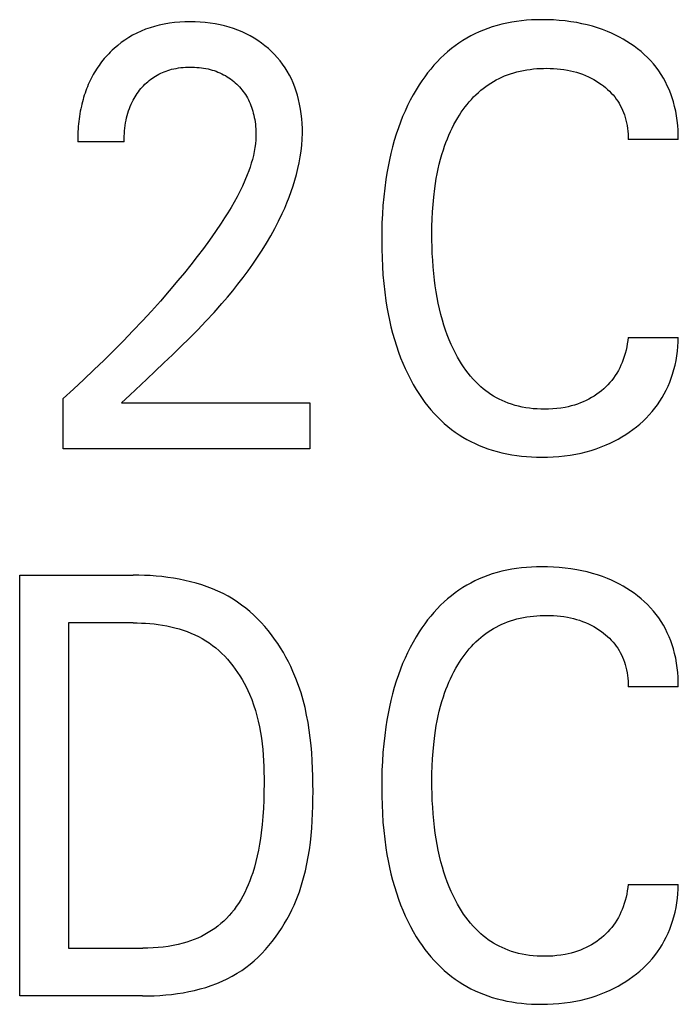
# Model space of a CAD drawing. Extents: x 0 to 594, y 0 to 420.
# Drawn here: x 152 to 155, y 284 to 289 of the extents above; entities that cross this region are included whole.
import ezdxf

# ---------------------------------------------------------------- set-up
doc = ezdxf.new("R2010")
doc.units = 0
doc.header["$LTSCALE"] = 32.67
doc.layers.add('20000_FRONT_O', color=7, linetype='CONTINUOUS')

msp = doc.modelspace()

# ---------------------------------------------------------------- linework, layer by layer
at = {"layer": '20000_FRONT_O', "color": 7, "linetype": 'CONTINUOUS'}
for p, q in [((152.0488, 288.2032), (151.8283, 288.2032)), ((154.6825, 288.2131), (154.444, 288.2131)), ((154.444, 287.2733), (154.6825, 287.2733)), ((152.0355, 286.9615), (152.0754, 286.9992)), ((151.7584, 286.7432), (151.7584, 286.9828)), ((152.0355, 286.9615), (152.9307, 286.9615)), ((152.9307, 286.9615), (152.9307, 286.7432)), ((152.9307, 286.7432), (151.7584, 286.7432)), ((151.5524, 284.1432), (151.5524, 286.1432)), ((151.5524, 286.1432), (152.091, 286.1432)), ((151.7849, 285.9164), (151.7849, 284.37)), ((152.091, 285.9164), (151.7849, 285.9164)), ((154.6825, 285.6131), (154.444, 285.6131)), ((154.444, 284.6733), (154.6825, 284.6733)), ((151.7849, 284.37), (152.138, 284.37)), ((152.1367, 284.1432), (151.5524, 284.1432))]:
    msp.add_line(p, q, dxfattribs=at)
for points in [[(152.0754, 286.9992), (152.1562, 287.0749), (152.1969, 287.1131), (152.2376, 287.1517), (152.2783, 287.1905), (152.3187, 287.2298), (152.3588, 287.2695), (152.3984, 287.3097), (152.4375, 287.3505), (152.4759, 287.3919), (152.5135, 287.434), (152.5395, 287.4642), (152.565, 287.4947), (152.5899, 287.5256), (152.6143, 287.557), (152.638, 287.5888), (152.6611, 287.621), (152.6834, 287.6538), (152.705, 287.687), (152.7258, 287.7207), (152.7458, 287.755), (152.7649, 287.7898), (152.783, 287.8251), (152.8002, 287.8611), (152.8118, 287.887), (152.8228, 287.9132), (152.8333, 287.9397), (152.8431, 287.9664), (152.8522, 287.9933), (152.8605, 288.0205), (152.8681, 288.0478), (152.8749, 288.0753), (152.8808, 288.103), (152.8858, 288.1308), (152.8899, 288.1587), (152.8929, 288.1867), (152.8949, 288.2147), (152.8958, 288.2429), (152.8957, 288.266), (152.8948, 288.2891), (152.8931, 288.3122), (152.8906, 288.3352), (152.8872, 288.3581), (152.883, 288.3809), (152.8778, 288.4035), (152.8725, 288.4236), (152.8664, 288.4434), (152.8596, 288.463), (152.8519, 288.4823), (152.8435, 288.5012), (152.8342, 288.5197), (152.824, 288.5377), (152.8134, 288.5547), (152.8019, 288.5712), (152.7897, 288.5872), (152.7768, 288.6026), (152.7633, 288.6175), (152.7491, 288.6318), (152.7343, 288.6454), (152.7182, 288.6591), (152.7014, 288.6721), (152.6841, 288.6844), (152.6663, 288.6958), (152.648, 288.7065), (152.6293, 288.7163), (152.6094, 288.7256), (152.5892, 288.7339), (152.5686, 288.7414), (152.5477, 288.7481), (152.5265, 288.7538), (152.5052, 288.7588), (152.4816, 288.7634), (152.4579, 288.767), (152.434, 288.7697), (152.4101, 288.7716), (152.3861, 288.7727), (152.362, 288.773), (152.3374, 288.7726), (152.3128, 288.7713), (152.2883, 288.7692), (152.2638, 288.7661), (152.2395, 288.762), (152.2155, 288.7569), (152.1936, 288.7513), (152.1719, 288.7447), (152.1506, 288.7371), (152.1296, 288.7286), (152.109, 288.7192), (152.089, 288.7087), (152.0705, 288.698), (152.0525, 288.6864), (152.0351, 288.6739), (152.0182, 288.6608), (152.002, 288.6468)], [(154.6825, 288.2131), (154.6826, 288.2355), (154.6818, 288.258), (154.6801, 288.2806), (154.6777, 288.3031), (154.6744, 288.3256), (154.6702, 288.348), (154.6652, 288.3702), (154.6592, 288.3922), (154.6531, 288.4119), (154.6463, 288.4313), (154.6387, 288.4504), (154.6303, 288.4692), (154.6212, 288.4876), (154.6114, 288.5055), (154.6008, 288.523), (154.5894, 288.5401), (154.5771, 288.5567), (154.5641, 288.5727), (154.5504, 288.5882), (154.536, 288.6031), (154.521, 288.6174), (154.5055, 288.6312), (154.4894, 288.6443), (154.4729, 288.6568), (154.4559, 288.6687), (154.4385, 288.6799), (154.4207, 288.6905), (154.4026, 288.7006), (154.3842, 288.7099), (154.3654, 288.7187), (154.3464, 288.7268), (154.3226, 288.736), (154.2986, 288.7443), (154.2742, 288.7517), (154.2496, 288.7583), (154.2248, 288.764), (154.1998, 288.7689), (154.1723, 288.7734), (154.1446, 288.777), (154.1169, 288.7797), (154.089, 288.7816), (154.0611, 288.7827), (154.0331, 288.7829), (154.0093, 288.7825), (153.9855, 288.7815), (153.9616, 288.7799), (153.9379, 288.7777), (153.9142, 288.7747), (153.8907, 288.7711), (153.8673, 288.7666), (153.844, 288.7614), (153.821, 288.7554), (153.7982, 288.7486), (153.7773, 288.7415), (153.7567, 288.7336), (153.7363, 288.725), (153.7163, 288.7157), (153.6966, 288.7057), (153.6773, 288.6951), (153.6583, 288.6837), (153.6398, 288.6716), (153.6218, 288.6589), (153.6042, 288.6456), (153.5864, 288.6309), (153.5691, 288.6156), (153.5525, 288.5997), (153.5363, 288.5832), (153.5208, 288.5661), (153.5058, 288.5485), (153.4913, 288.5305), (153.4774, 288.512), (153.464, 288.4931), (153.4512, 288.4739), (153.4361, 288.4497), (153.4218, 288.4251), (153.4083, 288.4), (153.3956, 288.3746), (153.3837, 288.3488), (153.3724, 288.3226), (153.3619, 288.2962), (153.3521, 288.2695), (153.342, 288.2394), (153.3327, 288.209), (153.3242, 288.1784), (153.3165, 288.1476), (153.3095, 288.1166), (153.3033, 288.0855), (153.2977, 288.0542), (153.2927, 288.0229), (153.2871, 287.9818), (153.2826, 287.9407), (153.279, 287.8995), (153.2762, 287.8582), (153.2743, 287.8168), (153.2732, 287.7754), (153.2729, 287.734)], [(152.002, 288.6468), (151.9921, 288.6378), (151.9825, 288.6284), (151.9753, 288.6211), (151.9683, 288.6135), (151.9614, 288.6059), (151.9546, 288.5981), (151.9481, 288.5902), (151.9417, 288.5821), (151.9354, 288.5739), (151.9294, 288.5656), (151.9235, 288.5571), (151.9178, 288.5485), (151.9123, 288.5398), (151.9069, 288.531), (151.9018, 288.5221), (151.8969, 288.5131), (151.8919, 288.5036), (151.8871, 288.4939), (151.8825, 288.4841), (151.8782, 288.4743), (151.874, 288.4643), (151.8701, 288.4543), (151.8664, 288.4441), (151.8628, 288.4339), (151.8594, 288.4237), (151.8563, 288.4133), (151.8533, 288.4029), (151.8505, 288.3925), (151.8479, 288.3819), (151.8454, 288.3714), (151.8429, 288.3595), (151.8406, 288.3476), (151.8385, 288.3356), (151.8366, 288.3236), (151.835, 288.3115), (151.8335, 288.2995), (151.8322, 288.2874), (151.8311, 288.2754), (151.8302, 288.2633), (151.8295, 288.2512), (151.8289, 288.2392), (151.8285, 288.2271), (151.8283, 288.2151), (151.8283, 288.2032)], [(152.0488, 288.2032), (152.0489, 288.2159), (152.0493, 288.2286), (152.05, 288.2414), (152.051, 288.2542), (152.0523, 288.267), (152.054, 288.2797), (152.056, 288.2924), (152.0584, 288.3051), (152.0608, 288.3163), (152.0635, 288.3274), (152.0666, 288.3384), (152.07, 288.3493), (152.0737, 288.3601), (152.0778, 288.3707), (152.0823, 288.3812), (152.0871, 288.3915), (152.0914, 288.4001), (152.096, 288.4084), (152.1008, 288.4167), (152.1059, 288.4247), (152.1112, 288.4327), (152.1168, 288.4404), (152.1226, 288.448), (152.1287, 288.4554), (152.1349, 288.4626), (152.1412, 288.4693), (152.1477, 288.4759), (152.1544, 288.4822), (152.1613, 288.4883), (152.1683, 288.4942), (152.1756, 288.4999), (152.1831, 288.5053), (152.1907, 288.5104), (152.1985, 288.5153), (152.2064, 288.5199), (152.2144, 288.5243), (152.2226, 288.5283), (152.231, 288.5321), (152.2394, 288.5356), (152.248, 288.5389), (152.2566, 288.5419), (152.2653, 288.5446), (152.2742, 288.547), (152.2849, 288.5496), (152.2958, 288.5517), (152.3067, 288.5536), (152.3177, 288.555), (152.3288, 288.5561), (152.3399, 288.5569), (152.3509, 288.5574), (152.362, 288.5575), (152.3729, 288.5574), (152.3836, 288.5571), (152.3944, 288.5564), (152.4052, 288.5555), (152.4159, 288.5542), (152.4265, 288.5527), (152.4372, 288.5508), (152.4477, 288.5486), (152.4573, 288.5462), (152.4668, 288.5436), (152.4762, 288.5407), (152.4856, 288.5375), (152.4948, 288.534), (152.5039, 288.5302), (152.5128, 288.5261), (152.5216, 288.5216), (152.53, 288.517), (152.5383, 288.5121), (152.5463, 288.5069), (152.5542, 288.5014), (152.5619, 288.4956), (152.5694, 288.4896), (152.5767, 288.4833), (152.5837, 288.4768), (152.5903, 288.4702), (152.5967, 288.4635), (152.6029, 288.4566), (152.6088, 288.4494), (152.6145, 288.4421), (152.6199, 288.4346), (152.6251, 288.4269), (152.63, 288.4191), (152.6346, 288.4111), (152.6391, 288.4025), (152.6434, 288.3938), (152.6473, 288.3849), (152.651, 288.3759), (152.6543, 288.3667), (152.6574, 288.3575), (152.6602, 288.3482), (152.6628, 288.3388), (152.6651, 288.3293), (152.6675, 288.3186), (152.6695, 288.3078), (152.6712, 288.297), (152.6727, 288.2861), (152.6738, 288.2752), (152.6746, 288.2643), (152.6752, 288.2534), (152.6754, 288.2425), (152.6753, 288.2315)], [(153.52, 287.9387), (153.5251, 287.9814), (153.5285, 288.0047), (153.5323, 288.0279), (153.5367, 288.051), (153.5415, 288.074), (153.5468, 288.0969), (153.5527, 288.1197), (153.5591, 288.1423), (153.5661, 288.1648), (153.572, 288.1823), (153.5783, 288.1997), (153.585, 288.217), (153.5922, 288.2341), (153.5997, 288.251), (153.6077, 288.2677), (153.6161, 288.2842), (153.625, 288.3005), (153.6343, 288.3166), (153.6425, 288.3298), (153.6511, 288.3429), (153.66, 288.3557), (153.6692, 288.3683), (153.6788, 288.3806), (153.6888, 288.3926), (153.6991, 288.4042), (153.7098, 288.4156), (153.7208, 288.4265), (153.7322, 288.4371), (153.744, 288.4473), (153.7555, 288.4565), (153.7673, 288.4653), (153.7794, 288.4738), (153.7917, 288.4818), (153.8044, 288.4894), (153.8173, 288.4965), (153.8304, 288.5033), (153.8438, 288.5096), (153.8573, 288.5154), (153.8711, 288.5208), (153.8849, 288.5257), (153.9001, 288.5305), (153.9154, 288.5348), (153.9309, 288.5386), (153.9464, 288.5418), (153.9621, 288.5446), (153.9778, 288.5469), (153.9937, 288.5488), (154.0095, 288.5502), (154.0254, 288.5511), (154.0413, 288.5517), (154.0572, 288.5519), (154.0737, 288.5516), (154.0901, 288.551), (154.1065, 288.5498), (154.1228, 288.5482), (154.139, 288.5461), (154.1552, 288.5434), (154.17, 288.5404), (154.1847, 288.5369), (154.1993, 288.5329), (154.2137, 288.5284), (154.2279, 288.5234), (154.242, 288.5179), (154.2552, 288.512), (154.2682, 288.5057), (154.2809, 288.4988), (154.2934, 288.4915), (154.3056, 288.4836), (154.3175, 288.4753), (154.3274, 288.4679), (154.337, 288.46), (154.3464, 288.4519), (154.3554, 288.4433), (154.3641, 288.4345), (154.3724, 288.4253), (154.3803, 288.4158), (154.3878, 288.4059), (154.3946, 288.3958), (154.401, 288.3855), (154.4069, 288.3749), (154.4124, 288.364), (154.4175, 288.3529), (154.4221, 288.3416), (154.4262, 288.3301), (154.4299, 288.3185), (154.4335, 288.3055), (154.4365, 288.2925), (154.439, 288.2793), (154.441, 288.2661), (154.4425, 288.2528), (154.4435, 288.2396), (154.444, 288.2263), (154.444, 288.2131)], [(152.6753, 288.2315), (152.6744, 288.2126), (152.6727, 288.1936), (152.6702, 288.1748), (152.6669, 288.156), (152.6629, 288.1373), (152.6582, 288.1187), (152.6529, 288.1003), (152.6471, 288.082), (152.6408, 288.0639), (152.6341, 288.046), (152.623, 288.019), (152.6112, 287.9925), (152.5985, 287.9664), (152.5852, 287.9406), (152.5712, 287.9152), (152.5567, 287.8901), (152.5417, 287.8653), (152.5262, 287.8407), (152.5104, 287.8164), (152.483, 287.7758), (152.4548, 287.7357), (152.4258, 287.6962), (152.3963, 287.6572), (152.3661, 287.6186), (152.3354, 287.5804), (152.3042, 287.5427), (152.263, 287.494), (152.2211, 287.4459), (152.1785, 287.3983), (152.1354, 287.3513), (152.0908, 287.3038), (152.0456, 287.2569), (151.9998, 287.2105), (151.9535, 287.1647), (151.9055, 287.1183), (151.857, 287.0726), (151.808, 287.0274), (151.7584, 286.9828)], [(154.444, 287.2733), (154.4423, 287.258), (154.44, 287.2427), (154.4373, 287.2274), (154.434, 287.2122), (154.4301, 287.1971), (154.4257, 287.1821), (154.4207, 287.1674), (154.4156, 287.1541), (154.4101, 287.1411), (154.4041, 287.1282), (154.3976, 287.1157), (154.3905, 287.1035), (154.383, 287.0915), (154.3749, 287.0799), (154.3665, 287.0689), (154.3575, 287.0583), (154.3481, 287.0481), (154.3383, 287.0382), (154.3281, 287.0288), (154.3175, 287.0197), (154.3066, 287.0111), (154.2948, 287.0025), (154.2826, 286.9944), (154.2702, 286.9868), (154.2574, 286.9797), (154.2444, 286.9731), (154.2311, 286.967), (154.2171, 286.9613), (154.2029, 286.9561), (154.1885, 286.9514), (154.1739, 286.9473), (154.1592, 286.9437), (154.1444, 286.9406), (154.125, 286.9373), (154.1054, 286.9348), (154.0858, 286.9331), (154.0661, 286.9321), (154.0464, 286.9317), (154.0287, 286.932), (154.0111, 286.9328), (153.9934, 286.9342), (153.9758, 286.9361), (153.9584, 286.9386), (153.941, 286.9418), (153.9237, 286.9456), (153.9067, 286.95), (153.8898, 286.9552), (153.8732, 286.961), (153.8591, 286.9666), (153.8452, 286.9728), (153.8316, 286.9794), (153.8182, 286.9865), (153.805, 286.9941), (153.7922, 287.0022), (153.7796, 287.0107), (153.7673, 287.0196), (153.7554, 287.029), (153.7438, 287.0388), (153.7326, 287.0489), (153.7195, 287.0617), (153.707, 287.075), (153.695, 287.0887), (153.6836, 287.1029), (153.6726, 287.1175), (153.6621, 287.1325), (153.6521, 287.1478), (153.6425, 287.1634), (153.6334, 287.1793), (153.6247, 287.1954), (153.6137, 287.2173), (153.6034, 287.2396), (153.5937, 287.2621), (153.5848, 287.2849), (153.5765, 287.3079), (153.5688, 287.3312), (153.5618, 287.3546), (153.5545, 287.3814), (153.5478, 287.4083), (153.5419, 287.4354), (153.5366, 287.4627), (153.5318, 287.49), (153.5277, 287.5175), (153.524, 287.545), (153.5205, 287.5766), (153.5176, 287.6082), (153.5152, 287.6398), (153.5135, 287.6715), (153.5123, 287.7032), (153.5116, 287.7349), (153.5114, 287.7666), (153.5118, 287.8011), (153.5128, 287.8355), (153.5144, 287.87), (153.5168, 287.9043), (153.52, 287.9387)], [(153.2729, 287.734), (153.2733, 287.6929), (153.2744, 287.6518), (153.2763, 287.6107), (153.279, 287.5697), (153.2826, 287.5288), (153.2872, 287.4879), (153.2928, 287.4472), (153.2978, 287.4161), (153.3035, 287.3852), (153.3098, 287.3543), (153.3168, 287.3236), (153.3246, 287.2931), (153.3332, 287.2628), (153.3425, 287.2327), (153.3527, 287.2029), (153.3625, 287.1765), (153.3731, 287.1504), (153.3843, 287.1246), (153.3964, 287.0991), (153.4092, 287.0739), (153.4228, 287.0492), (153.4372, 287.025), (153.4524, 287.0012), (153.4652, 286.9826), (153.4785, 286.9643), (153.4924, 286.9465), (153.5068, 286.9291), (153.5218, 286.9121), (153.5373, 286.8957), (153.5534, 286.8798), (153.57, 286.8645), (153.5871, 286.8499), (153.6048, 286.8358), (153.6224, 286.8229), (153.6404, 286.8106), (153.6589, 286.799), (153.6779, 286.7881), (153.6972, 286.7778), (153.7168, 286.7682), (153.7368, 286.7592), (153.7571, 286.751), (153.7776, 286.7435), (153.7983, 286.7366), (153.8212, 286.73), (153.8442, 286.7241), (153.8675, 286.7191), (153.8909, 286.7148), (153.9144, 286.7113), (153.938, 286.7084), (153.9617, 286.7062), (153.9855, 286.7047), (154.0093, 286.7038), (154.0331, 286.7035), (154.0604, 286.7039), (154.0876, 286.7051), (154.1147, 286.707), (154.1417, 286.7098), (154.1686, 286.7135), (154.1954, 286.7182), (154.2201, 286.7234), (154.2446, 286.7294), (154.2689, 286.7362), (154.2929, 286.744), (154.3166, 286.7526), (154.34, 286.7621), (154.3591, 286.7707), (154.3779, 286.78), (154.3964, 286.7898), (154.4146, 286.8003), (154.4324, 286.8114), (154.4498, 286.8231), (154.4669, 286.8354), (154.4833, 286.8481), (154.4993, 286.8614), (154.5148, 286.8752), (154.5298, 286.8896), (154.5442, 286.9046), (154.5579, 286.9201), (154.5711, 286.9361), (154.5835, 286.9527), (154.595, 286.9695), (154.6057, 286.9868), (154.6158, 287.0046), (154.6251, 287.0227), (154.6337, 287.0412), (154.6417, 287.0601), (154.6489, 287.0793), (154.6554, 287.0987), (154.6616, 287.12), (154.6671, 287.1416), (154.6717, 287.1634), (154.6755, 287.1853), (154.6785, 287.2073), (154.6806, 287.2293), (154.682, 287.2514), (154.6825, 287.2733)], [(154.6825, 285.6131), (154.6826, 285.6355), (154.6818, 285.658), (154.6801, 285.6806), (154.6777, 285.7031), (154.6744, 285.7256), (154.6702, 285.748), (154.6652, 285.7702), (154.6592, 285.7922), (154.6531, 285.8119), (154.6463, 285.8313), (154.6387, 285.8504), (154.6303, 285.8692), (154.6212, 285.8876), (154.6114, 285.9055), (154.6008, 285.923), (154.5894, 285.9401), (154.5771, 285.9567), (154.5641, 285.9727), (154.5504, 285.9882), (154.536, 286.0031), (154.521, 286.0174), (154.5055, 286.0312), (154.4894, 286.0443), (154.4729, 286.0568), (154.4559, 286.0687), (154.4385, 286.0799), (154.4207, 286.0905), (154.4026, 286.1006), (154.3842, 286.1099), (154.3654, 286.1187), (154.3464, 286.1268), (154.3226, 286.136), (154.2986, 286.1443), (154.2742, 286.1517), (154.2496, 286.1583), (154.2248, 286.164), (154.1998, 286.1689), (154.1723, 286.1734), (154.1446, 286.177), (154.1169, 286.1797), (154.089, 286.1816), (154.0611, 286.1827), (154.0331, 286.1829), (154.0093, 286.1825), (153.9855, 286.1815), (153.9616, 286.1799), (153.9379, 286.1777), (153.9142, 286.1747), (153.8907, 286.1711), (153.8673, 286.1666), (153.844, 286.1614), (153.821, 286.1554), (153.7982, 286.1486), (153.7773, 286.1415), (153.7567, 286.1336), (153.7363, 286.125), (153.7163, 286.1157), (153.6966, 286.1057), (153.6773, 286.0951), (153.6583, 286.0837), (153.6398, 286.0716), (153.6218, 286.0589), (153.6042, 286.0456), (153.5864, 286.0309), (153.5691, 286.0156), (153.5525, 285.9997), (153.5363, 285.9832), (153.5208, 285.9661), (153.5058, 285.9485), (153.4913, 285.9305), (153.4774, 285.912), (153.464, 285.8931), (153.4512, 285.8739), (153.4361, 285.8497), (153.4218, 285.8251), (153.4083, 285.8), (153.3956, 285.7746), (153.3837, 285.7488), (153.3724, 285.7226), (153.3619, 285.6962), (153.3521, 285.6695), (153.342, 285.6394), (153.3327, 285.609), (153.3242, 285.5784), (153.3165, 285.5476), (153.3095, 285.5166), (153.3033, 285.4855), (153.2977, 285.4542), (153.2927, 285.4229), (153.2871, 285.3818), (153.2826, 285.3407), (153.279, 285.2995), (153.2762, 285.2582), (153.2743, 285.2168), (153.2732, 285.1754), (153.2729, 285.134)], [(152.1367, 284.1432), (152.1641, 284.1435), (152.1915, 284.1444), (152.2191, 284.1459), (152.2467, 284.148), (152.2743, 284.1508), (152.3018, 284.1544), (152.3293, 284.1587), (152.3566, 284.1638), (152.3837, 284.1697), (152.4105, 284.1765), (152.437, 284.1842), (152.4631, 284.1928), (152.4889, 284.2024), (152.5141, 284.213), (152.5389, 284.2246), (152.563, 284.2373), (152.5865, 284.2511), (152.6074, 284.2647), (152.6277, 284.2791), (152.6474, 284.2944), (152.6665, 284.3106), (152.685, 284.3275), (152.7029, 284.3451), (152.7202, 284.3634), (152.7368, 284.3824), (152.7528, 284.4019), (152.7681, 284.422), (152.7828, 284.4427), (152.7968, 284.4637), (152.8101, 284.4853), (152.8228, 284.5072), (152.8347, 284.5294), (152.8459, 284.552), (152.8564, 284.5748), (152.8697, 284.6065), (152.8817, 284.6387), (152.8924, 284.6712), (152.9019, 284.704), (152.9103, 284.7372), (152.9176, 284.7706), (152.9239, 284.8042), (152.9292, 284.8381), (152.9338, 284.8722), (152.9375, 284.9064), (152.9404, 284.9408), (152.9427, 284.9753), (152.9444, 285.01), (152.9455, 285.0447), (152.9461, 285.0794), (152.9464, 285.1142), (152.9462, 285.151), (152.9456, 285.1878), (152.9445, 285.2246), (152.9428, 285.2613), (152.9404, 285.2979), (152.9372, 285.3343), (152.9333, 285.3706), (152.9286, 285.4067), (152.9229, 285.4426), (152.9162, 285.4783), (152.9084, 285.5137), (152.8995, 285.5488), (152.8894, 285.5836), (152.8781, 285.6181), (152.8654, 285.6522), (152.8513, 285.6859), (152.8409, 285.7087), (152.8297, 285.7313), (152.8179, 285.7536), (152.8055, 285.7755), (152.7923, 285.7972), (152.7786, 285.8184), (152.7642, 285.8393), (152.7491, 285.8596), (152.7335, 285.8795), (152.7172, 285.8988), (152.7004, 285.9175), (152.6829, 285.9356), (152.6649, 285.953), (152.6463, 285.9697), (152.6271, 285.9857), (152.6073, 286.0009), (152.587, 286.0153), (152.5662, 286.0289), (152.5428, 286.0427), (152.5187, 286.0555), (152.4941, 286.0673), (152.469, 286.0781), (152.4435, 286.0879), (152.4175, 286.0968), (152.3912, 286.1049), (152.3645, 286.112), (152.3376, 286.1184), (152.3105, 286.1239), (152.2832, 286.1287), (152.2557, 286.1327), (152.2282, 286.1361), (152.2007, 286.1387), (152.1731, 286.1407), (152.1456, 286.1421), (152.1182, 286.143), (152.091, 286.1432)], [(152.091, 285.9164), (152.1108, 285.9162), (152.1308, 285.9156), (152.1508, 285.9146), (152.1709, 285.913), (152.191, 285.911), (152.2111, 285.9085), (152.2311, 285.9055), (152.251, 285.9019), (152.2708, 285.8978), (152.2904, 285.8931), (152.3098, 285.8877), (152.3289, 285.8818), (152.3478, 285.8751), (152.3664, 285.8678), (152.3847, 285.8599), (152.4025, 285.8512), (152.42, 285.8417), (152.437, 285.8316), (152.4532, 285.8209), (152.4689, 285.8095), (152.4841, 285.7974), (152.4988, 285.7847), (152.5131, 285.7714), (152.5269, 285.7575), (152.5401, 285.7431), (152.5529, 285.7282), (152.5652, 285.7128), (152.577, 285.6969), (152.5882, 285.6807), (152.599, 285.6641), (152.6092, 285.6472), (152.6189, 285.63), (152.628, 285.6125), (152.6366, 285.5948), (152.6446, 285.5769), (152.6549, 285.5517), (152.6642, 285.5263), (152.6724, 285.5005), (152.6798, 285.4746), (152.6863, 285.4484), (152.6919, 285.422), (152.6968, 285.3954), (152.7009, 285.3687), (152.7044, 285.3419), (152.7072, 285.3149), (152.7095, 285.2879), (152.7112, 285.2609), (152.7125, 285.2337), (152.7133, 285.2066), (152.7137, 285.1795), (152.7139, 285.1524), (152.7135, 285.1133), (152.7125, 285.0742), (152.7108, 285.0353), (152.7082, 284.9965), (152.7048, 284.9577), (152.7003, 284.919), (152.6966, 284.8915), (152.6922, 284.8641), (152.6872, 284.8368), (152.6815, 284.8096), (152.6751, 284.7826), (152.6678, 284.7557), (152.6598, 284.7291), (152.6533, 284.7099), (152.6464, 284.6909), (152.6389, 284.6721), (152.6309, 284.6535), (152.6222, 284.6353), (152.6129, 284.6174), (152.6029, 284.5998), (152.5922, 284.5826), (152.5819, 284.5676), (152.5711, 284.553), (152.5597, 284.5388), (152.5477, 284.5251), (152.5352, 284.5118), (152.5222, 284.4991), (152.5087, 284.487), (152.4946, 284.4754), (152.4801, 284.4645), (152.4647, 284.454), (152.4489, 284.4441), (152.4327, 284.435), (152.4161, 284.4265), (152.3991, 284.4186), (152.3819, 284.4114), (152.3644, 284.4049), (152.3466, 284.3989), (152.3287, 284.3936), (152.3053, 284.3877), (152.2817, 284.3827), (152.258, 284.3786), (152.2341, 284.3754), (152.2101, 284.3729), (152.1861, 284.3713), (152.162, 284.3703), (152.138, 284.37)], [(153.52, 285.3387), (153.5251, 285.3814), (153.5285, 285.4047), (153.5323, 285.4279), (153.5367, 285.451), (153.5415, 285.474), (153.5468, 285.4969), (153.5527, 285.5197), (153.5591, 285.5423), (153.5661, 285.5648), (153.572, 285.5823), (153.5783, 285.5997), (153.585, 285.617), (153.5922, 285.6341), (153.5997, 285.651), (153.6077, 285.6677), (153.6161, 285.6842), (153.625, 285.7005), (153.6343, 285.7166), (153.6425, 285.7298), (153.6511, 285.7429), (153.66, 285.7557), (153.6692, 285.7683), (153.6788, 285.7806), (153.6888, 285.7926), (153.6991, 285.8042), (153.7098, 285.8156), (153.7208, 285.8265), (153.7322, 285.8371), (153.744, 285.8473), (153.7555, 285.8565), (153.7673, 285.8653), (153.7794, 285.8738), (153.7917, 285.8818), (153.8044, 285.8894), (153.8173, 285.8965), (153.8304, 285.9033), (153.8438, 285.9096), (153.8573, 285.9154), (153.8711, 285.9208), (153.8849, 285.9257), (153.9001, 285.9305), (153.9154, 285.9348), (153.9309, 285.9386), (153.9464, 285.9418), (153.9621, 285.9446), (153.9778, 285.9469), (153.9937, 285.9488), (154.0095, 285.9502), (154.0254, 285.9511), (154.0413, 285.9517), (154.0572, 285.9519), (154.0737, 285.9516), (154.0901, 285.951), (154.1065, 285.9498), (154.1228, 285.9482), (154.139, 285.9461), (154.1552, 285.9434), (154.17, 285.9404), (154.1847, 285.9369), (154.1993, 285.9329), (154.2137, 285.9284), (154.2279, 285.9234), (154.242, 285.9179), (154.2552, 285.912), (154.2682, 285.9057), (154.2809, 285.8988), (154.2934, 285.8915), (154.3056, 285.8836), (154.3175, 285.8753), (154.3274, 285.8679), (154.337, 285.86), (154.3464, 285.8519), (154.3554, 285.8433), (154.3641, 285.8345), (154.3724, 285.8253), (154.3803, 285.8158), (154.3878, 285.8059), (154.3946, 285.7958), (154.401, 285.7855), (154.4069, 285.7749), (154.4124, 285.764), (154.4175, 285.7529), (154.4221, 285.7416), (154.4262, 285.7301), (154.4299, 285.7185), (154.4335, 285.7055), (154.4365, 285.6925), (154.439, 285.6793), (154.441, 285.6661), (154.4425, 285.6528), (154.4435, 285.6396), (154.444, 285.6263), (154.444, 285.6131)], [(154.444, 284.6733), (154.4423, 284.658), (154.44, 284.6427), (154.4373, 284.6274), (154.434, 284.6122), (154.4301, 284.5971), (154.4257, 284.5821), (154.4207, 284.5674), (154.4156, 284.5541), (154.4101, 284.5411), (154.4041, 284.5282), (154.3976, 284.5157), (154.3905, 284.5035), (154.383, 284.4915), (154.3749, 284.4799), (154.3665, 284.4689), (154.3575, 284.4583), (154.3481, 284.4481), (154.3383, 284.4382), (154.3281, 284.4288), (154.3175, 284.4197), (154.3066, 284.4111), (154.2948, 284.4025), (154.2826, 284.3944), (154.2702, 284.3868), (154.2574, 284.3797), (154.2444, 284.3731), (154.2311, 284.367), (154.2171, 284.3613), (154.2029, 284.3561), (154.1885, 284.3514), (154.1739, 284.3473), (154.1592, 284.3437), (154.1444, 284.3406), (154.125, 284.3373), (154.1054, 284.3348), (154.0858, 284.3331), (154.0661, 284.3321), (154.0464, 284.3317), (154.0287, 284.332), (154.0111, 284.3328), (153.9934, 284.3342), (153.9758, 284.3361), (153.9584, 284.3386), (153.941, 284.3418), (153.9237, 284.3456), (153.9067, 284.35), (153.8898, 284.3552), (153.8732, 284.361), (153.8591, 284.3666), (153.8452, 284.3728), (153.8316, 284.3794), (153.8182, 284.3865), (153.805, 284.3941), (153.7922, 284.4022), (153.7796, 284.4107), (153.7673, 284.4196), (153.7554, 284.429), (153.7438, 284.4388), (153.7326, 284.4489), (153.7195, 284.4617), (153.707, 284.475), (153.695, 284.4887), (153.6836, 284.5029), (153.6726, 284.5175), (153.6621, 284.5325), (153.6521, 284.5478), (153.6425, 284.5634), (153.6334, 284.5793), (153.6247, 284.5954), (153.6137, 284.6173), (153.6034, 284.6396), (153.5937, 284.6621), (153.5848, 284.6849), (153.5765, 284.7079), (153.5688, 284.7312), (153.5618, 284.7546), (153.5545, 284.7814), (153.5478, 284.8083), (153.5419, 284.8354), (153.5366, 284.8627), (153.5318, 284.89), (153.5277, 284.9175), (153.524, 284.945), (153.5205, 284.9766), (153.5176, 285.0082), (153.5152, 285.0398), (153.5135, 285.0715), (153.5123, 285.1032), (153.5116, 285.1349), (153.5114, 285.1666), (153.5118, 285.2011), (153.5128, 285.2355), (153.5144, 285.27), (153.5168, 285.3043), (153.52, 285.3387)], [(153.2729, 285.134), (153.2733, 285.0929), (153.2744, 285.0518), (153.2763, 285.0107), (153.279, 284.9697), (153.2826, 284.9288), (153.2872, 284.8879), (153.2928, 284.8472), (153.2978, 284.8161), (153.3035, 284.7852), (153.3098, 284.7543), (153.3168, 284.7236), (153.3246, 284.6931), (153.3332, 284.6628), (153.3425, 284.6327), (153.3527, 284.6029), (153.3625, 284.5765), (153.3731, 284.5504), (153.3843, 284.5246), (153.3964, 284.4991), (153.4092, 284.4739), (153.4228, 284.4492), (153.4372, 284.425), (153.4524, 284.4012), (153.4652, 284.3826), (153.4785, 284.3643), (153.4924, 284.3465), (153.5068, 284.3291), (153.5218, 284.3121), (153.5373, 284.2957), (153.5534, 284.2798), (153.57, 284.2645), (153.5871, 284.2499), (153.6048, 284.2358), (153.6224, 284.2229), (153.6404, 284.2106), (153.6589, 284.199), (153.6779, 284.1881), (153.6972, 284.1778), (153.7168, 284.1682), (153.7368, 284.1592), (153.7571, 284.151), (153.7776, 284.1435), (153.7983, 284.1366), (153.8212, 284.13), (153.8442, 284.1241), (153.8675, 284.1191), (153.8909, 284.1148), (153.9144, 284.1113), (153.938, 284.1084), (153.9617, 284.1062), (153.9855, 284.1047), (154.0093, 284.1038), (154.0331, 284.1035), (154.0604, 284.1039), (154.0876, 284.1051), (154.1147, 284.107), (154.1417, 284.1098), (154.1686, 284.1135), (154.1954, 284.1182), (154.2201, 284.1234), (154.2446, 284.1294), (154.2689, 284.1362), (154.2929, 284.144), (154.3166, 284.1526), (154.34, 284.1621), (154.3591, 284.1707), (154.3779, 284.18), (154.3964, 284.1898), (154.4146, 284.2003), (154.4324, 284.2114), (154.4498, 284.2231), (154.4669, 284.2354), (154.4833, 284.2481), (154.4993, 284.2614), (154.5148, 284.2752), (154.5298, 284.2896), (154.5442, 284.3046), (154.5579, 284.3201), (154.5711, 284.3361), (154.5835, 284.3527), (154.595, 284.3695), (154.6057, 284.3868), (154.6158, 284.4046), (154.6251, 284.4227), (154.6337, 284.4412), (154.6417, 284.4601), (154.6489, 284.4793), (154.6554, 284.4987), (154.6616, 284.52), (154.6671, 284.5416), (154.6717, 284.5634), (154.6755, 284.5853), (154.6785, 284.6073), (154.6806, 284.6293), (154.682, 284.6514), (154.6825, 284.6733)]]:
    msp.add_lwpolyline(points, dxfattribs=at)

doc.saveas('drawing.dxf')
